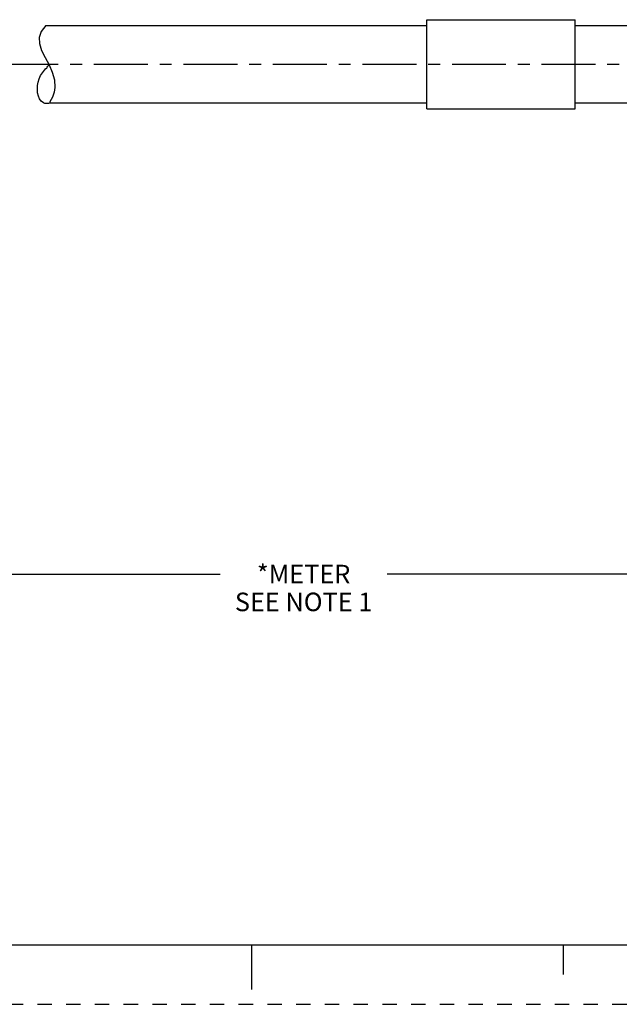
# Model space of a CAD drawing. Units: inches. Extents: x 0 to 22, y 0 to 17.
# Drawn here: x 9 to 14.1, y 0 to 8.3 of the extents above; entities that cross this region are included whole.
import ezdxf

# ---------------------------------------------------------------- set-up
doc = ezdxf.new("R2010")
doc.units = ezdxf.units.IN
doc.header["$LTSCALE"] = 1.21
doc.header["$MEASUREMENT"] = 0
doc.linetypes.add('CENTER', pattern=[0.6, 0.375, -0.075, 0.075, -0.075])
doc.linetypes.add('HIDDEN', pattern=[0.2, 0.1, -0.1])
doc.layers.get('0').update_dxf_attribs({"linetype": 'CONTINUOUS'})
doc.layers.add('AXIS_PART', color=7, linetype='CONTINUOUS')
doc.layers.add('DEFAULT_2', color=8, linetype='HIDDEN')
doc.styles.get("Standard").update_dxf_attribs({"font": 'txt', "width": 0.8})
doc.dimstyles.new('DIMSTYLE_1', dxfattribs={"dimtxt": 0.15625, "dimasz": 0.1875, "dimexe": 0.18, "dimexo": 0.0625, "dimgap": 0.09, "dimtad": 0, "dimtih": 1, "dimtoh": 1, "dimlfac": 0.4, "dimzin": 4, "dimdsep": 46, "dimtxsty": 'STANDARD', "dimblk": 'CLOSED', "dimblk1": 'CLOSED', "dimblk2": 'CLOSED', "dimcen": 0.09, "dimadec": 0, "dimazin": 0, "dimtfac": 1, "dimtofl": 0, "dimtmove": 0, "dimatfit": 3, "dimldrblk": 'CLOSED', "dimfxl": 1, "dimtolj": 1, "dimtzin": 4, "dimarcsym": 0})

# ---------------------------------------------------------------- blocks, each defined once
blk = doc.blocks.new('_CLOSED')
at = {"color": 0, "linetype": 'BYBLOCK'}
for p, q in [((0, 0), (-1, 0.167)), ((-1, 0.167), (-1, -0.167)), ((-1, -0.167), (0, 0)), ((-1, 0), (0, 0))]:
    blk.add_line(p, q, dxfattribs=at)
blk = doc.blocks.new('*D6')
at = {"color": 2, "linetype": 'CONTINUOUS'}
for p, q in [((19.2245, 7.3251), (19.2245, 3.4964)), ((3.6497, 4.8912), (3.6497, 3.4964)), ((3.6497, 3.6214), (10.734, 3.6214)), ((19.2245, 3.6214), (12.1403, 3.6214))]:
    blk.add_line(p, q, dxfattribs=at)
at = {"color": 2, "linetype": 'CONTINUOUS', "xscale": 0.1875, "yscale": 0.1875, "zscale": 0.1875, "rotation": 180}
blk.add_blockref('_CLOSED', (3.6497, 3.6214), dxfattribs=at)
at = {"color": 2, "linetype": 'CONTINUOUS', "xscale": 0.1875, "yscale": 0.1875, "zscale": 0.1875}
blk.add_blockref('_CLOSED', (19.2245, 3.6214), dxfattribs=at)
at = {"color": 2, "linetype": 'CONTINUOUS', "insert": (11.4371, 3.6995), "char_height": 0.15625, "width": 1.25, "attachment_point": 2, "line_spacing_factor": 0.9}
blk.add_mtext('*METER\\PSEE NOTE 1', dxfattribs=at)

msp = doc.modelspace()

# ---------------------------------------------------------------- linework, layer by layer
at = {"color": 7, "linetype": 'CONTINUOUS'}
for p, q in [((9.2665, 8.2376), (9.2289, 8.1886)), ((9.2289, 8.1886), (9.2117, 8.1375)), ((9.2117, 8.1375), (9.2129, 8.0875)), ((9.2129, 8.0875), (9.2316, 8.0286)), ((9.2316, 8.0286), (9.2613, 7.9694)), ((9.2613, 7.9694), (9.2937, 7.909)), ((9.2937, 7.909), (9.3212, 7.8462)), ((9.3212, 7.8462), (9.3391, 7.7822)), ((9.3439, 7.7181), (9.338, 7.6764)), ((9.3391, 7.7822), (9.3439, 7.7181)), ((9.3236, 7.6354), (9.2997, 7.5956)), ((9.338, 7.6764), (9.3236, 7.6354)), ((9.2997, 7.5956), (9.2997, 7.5876)), ((0.5, 0.5), (21.4962, 0.5)), ((11.0011, 0.124), (11.0011, 0.499)), ((13.625, 0.25), (13.625, 0.5))]:
    msp.add_line(p, q, dxfattribs=at)
msp.add_open_spline([(9.3054, 7.5876), (9.2814, 7.579), (9.1935, 7.5833), (9.1799, 7.7792), (9.2563, 7.8627), (9.2875, 7.899), (9.2941, 7.9073)], degree=3, knots=[0, 0, 0, 0, 0.145324, 0.648114, 0.923247, 1, 1, 1, 1], dxfattribs=at)
at = {"layer": 'AXIS_PART', "color": 7, "linetype": 'CONTINUOUS'}
for p, q in [((12.4745, 8.2876), (13.7245, 8.2876)), ((9.2665, 8.2376), (12.4745, 8.2376)), ((12.4745, 7.5377), (12.4745, 8.2876)), ((13.7245, 7.5377), (13.7245, 8.2876)), ((13.7245, 8.2376), (14.2245, 8.2376)), ((9.2997, 7.5876), (12.4745, 7.5876)), ((13.7245, 7.5876), (14.2245, 7.5876)), ((12.4745, 7.5376), (13.7245, 7.5376))]:
    msp.add_line(p, q, dxfattribs=at)
at = {"layer": 'AXIS_PART', "color": 7, "linetype": 'CENTER'}
msp.add_line((3.6416, 7.9126), (19.3625, 7.9126), dxfattribs=at)
at = {"layer": 'DEFAULT_2', "color": 8, "linetype": 'HIDDEN'}
msp.add_line((0, 0), (22, 0), dxfattribs=at)

# ---------------------------------------------------------------- dimensions: what is measured, and where the dimension line sits
at = {"color": 2, "linetype": 'CONTINUOUS'}
dim = msp.add_linear_dim(base=(3.6497, 3.6214), p1=(19.2245, 7.3251), p2=(3.6497, 4.8912), angle=180, text='*METER\\PSEE NOTE 1', dimstyle='DIMSTYLE_1', dxfattribs=at)
dim.commit()
dim.dimension.update_dxf_attribs({"geometry": '*D6', "text_midpoint": (10.8121, 3.5042), "dimtype": 160})

doc.saveas('drawing.dxf')
